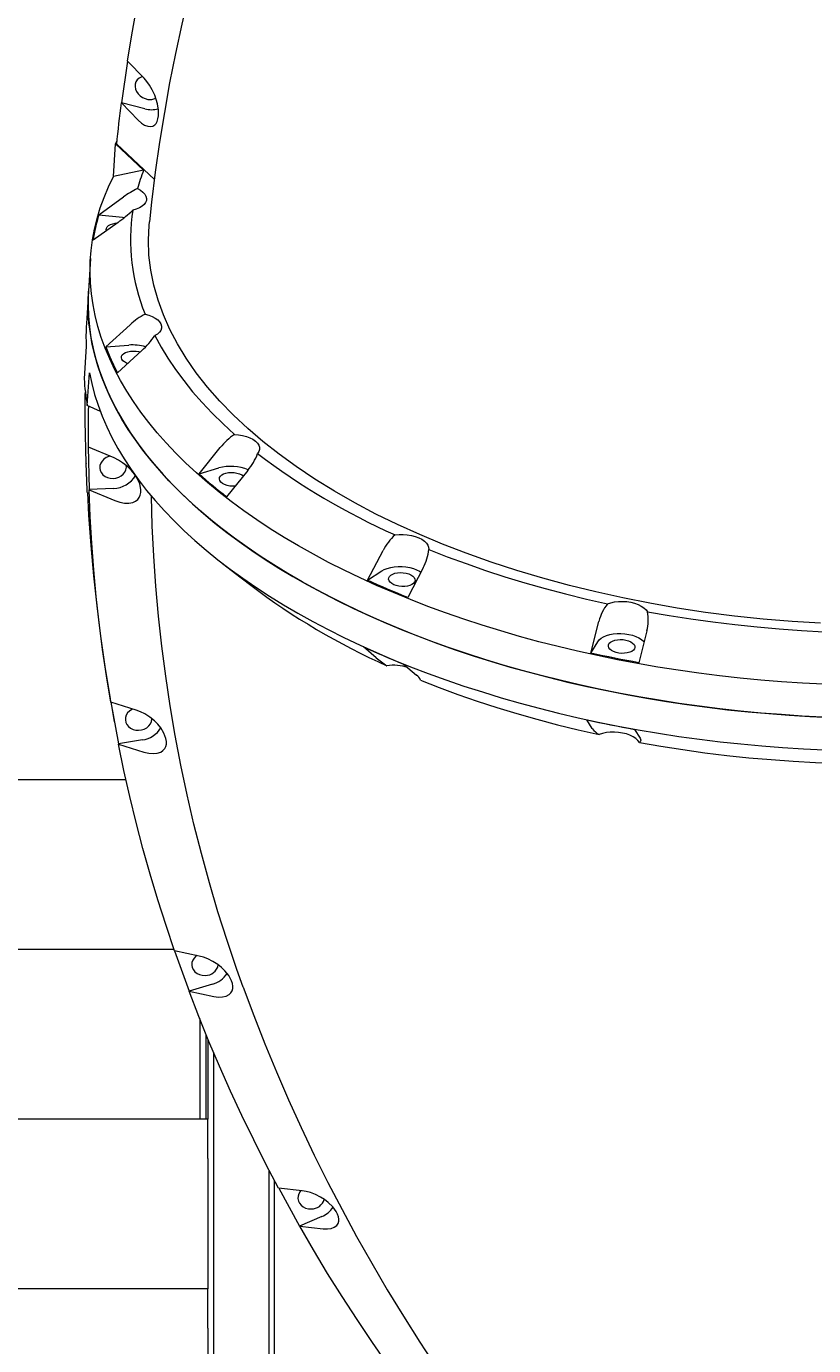
# Model space of a CAD drawing. Units: millimetres. Extents: x -7124 to 6246, y -7067 to 7308.
# Drawn here: x -1188 to -716, y 2793 to 3586 of the extents above; entities that cross this region are included whole.
import ezdxf

# ---------------------------------------------------------------- set-up
doc = ezdxf.new("R2010")
doc.units = ezdxf.units.MM
doc.styles.add('SLDTEXTSTYLE0', font='TXT', dxfattribs={"width": 0.75})
doc.dimstyles.new('SLDDIMSTYLE0', dxfattribs={"dimtxt": 3.5, "dimasz": 3.302, "dimexe": 0, "dimexo": 0.0625, "dimgap": 0.875, "dimtad": 1, "dimrnd": 1e-09, "dimzin": 12, "dimdsep": 46, "dimtxsty": 'SLDTEXTSTYLE0', "dimsah": 1, "dimcen": 0.09, "dimadec": 0, "dimazin": 3, "dimtfac": 1, "dimtofl": 0, "dimtmove": 0, "dimatfit": 3, "dimfxl": 0, "dimfrac": 2, "dimtolj": 1, "dimtzin": 12, "dimarcsym": 0})

# ---------------------------------------------------------------- blocks, each defined once
blk = doc.blocks.new('_D')
at = {"color": 7, "linetype": 'Continuous', "lineweight": 0}
for p, q in [((85.98, 5393.76), (-7120.87, 5393.76)), ((-7119.87, -5233.63), (-7119.87, 5393.76)), ((-1484.04, -5233.63), (-7120.87, -5233.63))]:
    blk.add_line(p, q, dxfattribs=at)
for points in [[(-7119.87, 5393.76), (-7120.37, 5390.46), (-7119.36, 5390.46)], [(-7119.87, -5233.63), (-7119.36, -5230.32), (-7120.37, -5230.32)]]:
    blk.add_solid(points, dxfattribs=at)
at = {"color": 7, "linetype": 'Continuous', "lineweight": 0, "insert": (-7124.38, -339.21, 0.1), "char_height": 3.5, "attachment_point": 1, "rotation": 90, "style": 'SLDTEXTSTYLE0'}
blk.add_mtext('10627,38', dxfattribs=at)

msp = doc.modelspace()

# ---------------------------------------------------------------- linework, layer by layer
at = {"color": 7, "linetype": 'Continuous', "lineweight": 15}
for p, q in [((-1127.423, 3564.806), (-1130.994, 3539.867)), ((-1117.437, 3554.521), (-1127.472, 3564.857)), ((-1130.994, 3539.867), (-1131.073, 3539.711)), ((-1131.073, 3539.711), (-1121.038, 3529.375)), ((-1117.048, 3536.202), (-1130.994, 3539.867)), ((-1135.968, 3495.448), (-1134.741, 3515.08)), ((-1134.741, 3515.08), (-1117.806, 3499.236)), ((-1111.342, 3493.779), (-1133.958, 3514.924)), ((-1117.806, 3499.236), (-1135.968, 3495.448)), ((-1144.74, 3472.536), (-1129.778, 3483.257)), ((-1144.74, 3472.536), (-1130.541, 3471.05)), ((-1130.541, 3471.05), (-1129.377, 3470.904)), ((-1133.155, 3467.943), (-1148.116, 3457.221)), ((-1149.706, 3446.353), (-1150.933, 3426.721)), ((-1150.933, 3426.721), (-1152.161, 3407.088)), ((-1140.557, 3393.154), (-1125.9, 3406.464)), ((-1152.232, 3393.553), (-1153.459, 3373.921)), ((-1140.557, 3393.154), (-1126.664, 3394.256)), ((-1118.893, 3391.008), (-1133.549, 3377.698)), ((-1151.585, 3358.039), (-1150.358, 3377.672)), ((-1143.773, 3354.309), (-1151.585, 3358.039)), ((-1152.834, 3348.745), (-1152.839, 3348.84)), ((-1152.345, 3323.171), (-1152.834, 3348.745)), ((-1150.965, 3332.959), (-1150.995, 3333.123)), ((-1150.995, 3333.123), (-1150.506, 3307.549)), ((-1135.504, 3326.46), (-1150.965, 3332.959)), ((-1084.507, 3316.922), (-1071.832, 3332.687)), ((-1152.35, 3323.266), (-1152.345, 3323.171)), ((-1084.507, 3316.922), (-1072.595, 3320.48)), ((-1055.285, 3318.954), (-1067.961, 3303.189)), ((-1135.878, 3308.221), (-1150.506, 3307.549)), ((-1150.506, 3307.549), (-1150.476, 3307.385)), ((-1150.476, 3307.385), (-1135.015, 3300.886)), ((-983.352, 3253.035), (-974.095, 3270.826)), ((-1070.998, 3263.598), (-1070.668, 3263.342)), ((-1070.668, 3263.342), (-1070.462, 3263.182)), ((-1070.462, 3263.182), (-1059.313, 3254.532)), ((-983.352, 3253.035), (-974.858, 3258.618)), ((-950.005, 3260.471), (-959.262, 3242.68)), ((-1055.913, 3251.893), (-1053.513, 3250.031)), ((-849.291, 3209.198), (-844.476, 3228.341)), ((-815.749, 3222.615), (-820.564, 3203.471)), ((-978.122, 3206.404), (-985.853, 3213.028)), ((-849.291, 3209.198), (-845.24, 3216.134)), ((-961.763, 3202.674), (-954.032, 3196.05)), ((-1137.537, 3179.719), (-1137.567, 3179.881)), ((-1137.567, 3179.881), (-1132.916, 3154.748)), ((-1122.251, 3174.951), (-1137.537, 3179.719)), ((-1137.16, 3177.68), (-1135.432, 3167.983)), ((-848.504, 3163.92), (-851.793, 3169.191)), ((-823.065, 3163.465), (-819.776, 3158.193)), ((-1118.464, 3157.153), (-1132.916, 3154.748)), ((-1132.916, 3154.748), (-1132.886, 3154.585)), ((-1132.886, 3154.585), (-1117.601, 3149.817)), ((-1128.348, 3133.107), (-1749.158, 3133.107)), ((-1099.52, 3031.245), (-1749.158, 3031.245)), ((-1084.388, 3027.286), (-1099.218, 3030.369)), ((-1099.187, 3030.363), (-1090.525, 3006.326)), ((-1076.53, 3010.417), (-1090.525, 3006.326)), ((-1090.525, 3006.326), (-1090.495, 3006.165)), ((-1090.495, 3006.165), (-1075.666, 3003.082)), ((-1084.158, 2989.749), (-1084.158, 2929.383)), ((-1080.158, 2929.383), (-1080.158, 2979.823)), ((-1079.158, 2977.39), (-1079.158, 2929.383)), ((-1075.908, 2969.61), (-1075.908, 2380.606)), ((-1079.158, 2929.383), (-1749.158, 2929.383)), ((-1079.158, 2905.682), (-1079.158, 2929.383)), ((-1079.158, 2905.682), (-1079.158, 2827.521)), ((-1042.408, 2380.606), (-1042.408, 2898.511)), ((-1039.158, 2594.02), (-1039.158, 2892.326)), ((-1022.652, 2886.338), (-1036.753, 2887.816)), ((-1036.69, 2887.81), (-1024.158, 2865.173)), ((-1010.892, 2870.87), (-1024.158, 2865.173)), ((-1024.158, 2865.173), (-1024.129, 2865.013)), ((-1024.129, 2865.013), (-1010.028, 2863.535)), ((-1079.158, 2827.521), (-1749.158, 2827.521)), ((-1079.158, 2803.82), (-1079.158, 2827.521)), ((-1079.158, 2803.82), (-1079.158, 2725.659))]:
    msp.add_line(p, q, dxfattribs=at)
at = {"color": 7, "linetype": 'Continuous', "lineweight": 15, "flags": 128}
for points in [[(-1127.472, 3564.857), (-1124.872, 3580.563), (-1122.012, 3596.194), (-1118.892, 3611.748), (-1115.514, 3627.22), (-1111.877, 3642.608), (-1107.983, 3657.908), (-1103.832, 3673.117), (-1099.426, 3688.231)], [(-1070.241, 3677.04), (-1071.363, 3673.64), (-1076.665, 3656.553), (-1081.67, 3639.352), (-1086.376, 3622.039), (-1090.781, 3604.62), (-1094.883, 3587.097), (-1098.681, 3569.476), (-1102.174, 3551.76), (-1105.36, 3533.953), (-1108.237, 3516.06), (-1110.804, 3498.084), (-1113.06, 3480.031), (-1114.312, 3468.353)], [(-1118.395, 3555.54), (-1119.203, 3555.28), (-1120.524, 3554.574), (-1121.598, 3553.597), (-1122.375, 3552.394), (-1122.819, 3551.022), (-1122.908, 3549.545), (-1122.64, 3548.032), (-1122.026, 3546.553), (-1121.095, 3545.179), (-1119.891, 3543.972), (-1118.469, 3542.991), (-1116.897, 3542.279), (-1115.247, 3541.872)], [(-1121.038, 3529.375), (-1119.12, 3527.642), (-1117.178, 3526.379), (-1115.32, 3525.663), (-1113.524, 3525.517), (-1112.286, 3525.831), (-1111.155, 3526.549), (-1110.367, 3527.441), (-1109.71, 3528.628), (-1109.217, 3530.119), (-1108.917, 3531.864), (-1108.895, 3535.344), (-1109.464, 3539.075), (-1110.188, 3541.788), (-1111.106, 3544.372), (-1112.577, 3547.592), (-1114.24, 3550.46), (-1115.802, 3552.645), (-1117.437, 3554.521)], [(-1133.958, 3514.924), (-1133.632, 3518.031), (-1133.296, 3521.135), (-1132.951, 3524.237), (-1132.595, 3527.337), (-1132.23, 3530.434), (-1131.854, 3533.529), (-1131.469, 3536.621), (-1131.073, 3539.711)], [(-1134.741, 3515.08), (-1133.772, 3516.95), (-1133.74, 3517.01)], [(-709.777, 3190.531), (-722.307, 3191.185), (-734.828, 3192.024), (-747.329, 3193.047), (-759.8, 3194.254), (-772.232, 3195.644), (-784.613, 3197.216), (-796.933, 3198.968), (-809.184, 3200.898), (-821.354, 3203.006), (-833.434, 3205.29), (-845.415, 3207.748), (-857.285, 3210.377), (-869.036, 3213.176), (-880.659, 3216.142), (-892.143, 3219.273), (-903.479, 3222.566), (-914.658, 3226.02), (-925.671, 3229.63), (-936.51, 3233.394), (-947.164, 3237.309), (-957.626, 3241.371), (-967.887, 3245.579), (-977.939, 3249.927), (-987.773, 3254.412), (-997.382, 3259.031), (-1006.757, 3263.781), (-1015.892, 3268.656), (-1024.778, 3273.654), (-1033.408, 3278.77), (-1041.776, 3284), (-1049.875, 3289.34), (-1057.697, 3294.785), (-1065.237, 3300.331), (-1072.489, 3305.973), (-1079.446, 3311.707), (-1086.103, 3317.529), (-1092.454, 3323.433), (-1098.495, 3329.414), (-1104.221, 3335.469), (-1109.626, 3341.591), (-1114.706, 3347.776), (-1119.458, 3354.019), (-1123.877, 3360.315), (-1127.96, 3366.658), (-1131.704, 3373.044), (-1135.104, 3379.468), (-1138.16, 3385.923), (-1140.868, 3392.405), (-1143.225, 3398.909), (-1145.231, 3405.429), (-1146.883, 3411.959), (-1148.18, 3418.496), (-1149.121, 3425.033), (-1149.706, 3431.565), (-1149.933, 3438.086), (-1149.803, 3444.592), (-1149.315, 3451.077), (-1148.471, 3457.536), (-1147.27, 3463.964), (-1145.714, 3470.354), (-1143.804, 3476.703), (-1141.542, 3483.005), (-1138.929, 3489.255), (-1135.968, 3495.448)], [(-1121.485, 3488.22), (-1119.713, 3487.24), (-1118.25, 3486.134), (-1117.136, 3484.934), (-1116.402, 3483.671), (-1116.068, 3482.381), (-1116.142, 3481.097), (-1116.624, 3479.857), (-1117.499, 3478.693), (-1118.745, 3477.637), (-1120.326, 3476.719), (-1122.199, 3475.962), (-1124.314, 3475.389)], [(-1140.108, 3463.066), (-1140.207, 3463.532), (-1140.113, 3464.424), (-1139.651, 3465.268), (-1138.842, 3466.024), (-1137.723, 3466.658), (-1136.348, 3467.138), (-1134.78, 3467.443), (-1133.854, 3467.532)], [(-711.565, 3227.225), (-728.566, 3228.268), (-745.9, 3229.713), (-763.164, 3231.537), (-780.453, 3233.756), (-797.609, 3236.353), (-814.005, 3239.213), (-830.219, 3242.416), (-846.333, 3245.982), (-862.206, 3249.884), (-878.147, 3254.211), (-893.779, 3258.875), (-909.183, 3263.903), (-924.215, 3269.255), (-938.325, 3274.71), (-952.041, 3280.446), (-965.427, 3286.498), (-978.365, 3292.814), (-991.098, 3299.531), (-1003.316, 3306.501), (-1015.08, 3313.765), (-1026.277, 3321.261), (-1036.51, 3328.688), (-1046.178, 3336.304), (-1055.327, 3344.15), (-1063.872, 3352.161), (-1071.963, 3360.501), (-1079.393, 3368.983), (-1086.194, 3377.656), (-1092.298, 3386.441), (-1097.51, 3395), (-1102.054, 3403.633), (-1105.947, 3412.386), (-1109.149, 3421.185), (-1111.699, 3430.207), (-1113.517, 3439.243), (-1114.603, 3448.344), (-1114.941, 3457.427), (-1114.562, 3466.081), (-1114.282, 3468.35)], [(-1150.933, 3426.721), (-1151.047, 3424.6), (-1151.158, 3418.163), (-1150.919, 3411.711), (-1150.331, 3405.249), (-1149.394, 3398.782), (-1148.108, 3392.316), (-1146.475, 3385.855), (-1144.496, 3379.405), (-1142.172, 3372.971), (-1139.506, 3366.558), (-1136.5, 3360.17), (-1133.155, 3353.814), (-1129.475, 3347.494), (-1125.462, 3341.216), (-1121.12, 3334.983), (-1116.452, 3328.802), (-1111.462, 3322.676), (-1106.154, 3316.612), (-1100.532, 3310.614), (-1094.601, 3304.686), (-1088.365, 3298.833), (-1081.829, 3293.06), (-1074.998, 3287.372), (-1067.878, 3281.773), (-1060.475, 3276.268), (-1052.794, 3270.86), (-1044.842, 3265.554), (-1036.625, 3260.356), (-1028.149, 3255.267), (-1019.421, 3250.293), (-1010.448, 3245.438), (-1001.238, 3240.705), (-991.797, 3236.099), (-982.133, 3231.622), (-972.254, 3227.279), (-962.168, 3223.073), (-951.882, 3219.007), (-941.406, 3215.085), (-930.746, 3211.309), (-919.912, 3207.682), (-908.913, 3204.209), (-897.756, 3200.89), (-886.452, 3197.73), (-875.008, 3194.73), (-863.435, 3191.892), (-851.741, 3189.22), (-839.935, 3186.715), (-828.028, 3184.379), (-816.027, 3182.215), (-803.944, 3180.223), (-791.788, 3178.405), (-779.568, 3176.763), (-767.294, 3175.299), (-754.975, 3174.012), (-742.623, 3172.905), (-730.245, 3171.979), (-717.854, 3171.233), (-705.457, 3170.668)], [(-710.061, 3170.857), (-722.457, 3171.489), (-734.845, 3172.302), (-747.214, 3173.296), (-759.555, 3174.469), (-771.858, 3175.822), (-784.113, 3177.353), (-796.311, 3179.06), (-808.441, 3180.942), (-820.495, 3182.999), (-832.462, 3185.227), (-844.332, 3187.626), (-856.098, 3190.193), (-867.748, 3192.927), (-879.274, 3195.825), (-890.667, 3198.885), (-901.918, 3202.104), (-913.017, 3205.481), (-923.956, 3209.012), (-934.726, 3212.694), (-945.319, 3216.524), (-955.725, 3220.501), (-965.938, 3224.619), (-975.948, 3228.877), (-985.748, 3233.27), (-995.33, 3237.795), (-1004.686, 3242.449), (-1013.809, 3247.227), (-1022.692, 3252.127), (-1031.327, 3257.144), (-1039.707, 3262.274), (-1047.827, 3267.513), (-1055.679, 3272.857), (-1063.257, 3278.301), (-1070.556, 3283.842), (-1077.569, 3289.475), (-1084.291, 3295.195), (-1090.716, 3300.998), (-1096.84, 3306.879), (-1102.657, 3312.834), (-1108.163, 3318.857), (-1113.353, 3324.945), (-1118.224, 3331.091), (-1122.771, 3337.292), (-1126.991, 3343.543), (-1130.881, 3349.837), (-1134.437, 3356.171), (-1137.656, 3362.539), (-1140.536, 3368.937), (-1143.075, 3375.359), (-1145.271, 3381.799), (-1147.122, 3388.254), (-1148.626, 3394.717), (-1149.782, 3401.184), (-1150.59, 3407.65), (-1151.049, 3414.109), (-1151.157, 3420.556), (-1150.933, 3426.721)], [(-1116.94, 3412.896), (-1114.683, 3412.263), (-1112.625, 3411.453), (-1110.821, 3410.489), (-1109.322, 3409.395), (-1108.169, 3408.204), (-1107.393, 3406.946), (-1107.014, 3405.657), (-1107.044, 3404.371), (-1107.482, 3403.124), (-1108.316, 3401.95), (-1109.523, 3400.881), (-1111.069, 3399.947)], [(-1111.069, 3399.947), (-1107.348, 3393.108), (-1103.216, 3386.317), (-1098.679, 3379.579), (-1093.741, 3372.902), (-1088.408, 3366.292), (-1082.684, 3359.757), (-1076.576, 3353.303), (-1070.09, 3346.936), (-1063.232, 3340.664)], [(-1127.473, 3383.231), (-1127.994, 3383.444), (-1129.249, 3384.119), (-1130.218, 3384.906), (-1130.857, 3385.769), (-1131.137, 3386.668), (-1131.043, 3387.56), (-1130.581, 3388.404), (-1129.772, 3389.16), (-1128.654, 3389.793), (-1127.278, 3390.274), (-1125.711, 3390.579), (-1124.024, 3390.695), (-1122.296, 3390.616), (-1120.609, 3390.346), (-1119.844, 3390.154)], [(-1150.358, 3377.672), (-1148.976, 3371.136), (-1147.24, 3364.607), (-1145.15, 3358.091), (-1142.709, 3351.592), (-1139.918, 3345.116), (-1136.78, 3338.668), (-1133.297, 3332.253), (-1129.472, 3325.876), (-1125.309, 3319.544), (-1120.81, 3313.26), (-1115.98, 3307.031), (-1110.821, 3300.86), (-1105.339, 3294.753), (-1099.538, 3288.716), (-1093.423, 3282.752), (-1086.998, 3276.868), (-1080.269, 3271.067), (-1073.241, 3265.354), (-1065.92, 3259.734), (-1058.312, 3254.212), (-1050.423, 3248.791), (-1042.26, 3243.477), (-1033.829, 3238.274), (-1025.137, 3233.186), (-1016.191, 3228.217), (-1006.998, 3223.371), (-997.567, 3218.653), (-987.903, 3214.065), (-978.017, 3209.612), (-967.914, 3205.297), (-957.604, 3201.124), (-947.096, 3197.096), (-936.397, 3193.217), (-925.516, 3189.489), (-914.462, 3185.916), (-903.245, 3182.501), (-891.872, 3179.246), (-880.355, 3176.154), (-868.701, 3173.228), (-856.92, 3170.469), (-845.023, 3167.881), (-833.018, 3165.464), (-820.915, 3163.222), (-808.725, 3161.156), (-796.457, 3159.268), (-784.121, 3157.559), (-771.727, 3156.031), (-759.285, 3154.684), (-746.806, 3153.521), (-734.299, 3152.542), (-721.775, 3151.747), (-709.244, 3151.137)], [(-1152.839, 3348.84), (-1152.851, 3351.973), (-1152.853, 3355.106), (-1152.844, 3358.239), (-1152.825, 3361.373), (-1152.795, 3364.507), (-1152.779, 3365.923)], [(-1150.965, 3332.959), (-1150.977, 3336.092), (-1150.979, 3339.225), (-1150.97, 3342.358), (-1150.951, 3345.491), (-1150.921, 3348.625), (-1150.882, 3351.759), (-1150.831, 3354.893), (-1150.779, 3357.654)], [(-1063.232, 3340.664), (-1060.762, 3340.455), (-1058.357, 3340.038), (-1056.082, 3339.425), (-1053.999, 3338.634), (-1052.165, 3337.685), (-1050.631, 3336.604), (-1049.439, 3335.421), (-1048.62, 3334.169), (-1048.198, 3332.882), (-1048.184, 3331.594), (-1048.578, 3330.341), (-1049.369, 3329.158)], [(-1151.614, 3305.748), (-1151.688, 3307.219), (-1152.35, 3323.266)], [(-1137.941, 3327.596), (-1138.672, 3327.394), (-1140.239, 3326.724), (-1141.614, 3325.787), (-1142.732, 3324.627), (-1143.54, 3323.297), (-1144.002, 3321.86), (-1144.096, 3320.383), (-1143.817, 3318.936), (-1143.177, 3317.585), (-1142.208, 3316.395), (-1140.955, 3315.42), (-1139.475, 3314.707), (-1137.839, 3314.288), (-1136.123, 3314.184)], [(-1136.123, 3314.184), (-1134.406, 3314.398), (-1132.77, 3314.922), (-1131.29, 3315.73), (-1130.037, 3316.785), (-1129.068, 3318.038), (-1128.429, 3319.429), (-1128.149, 3320.894), (-1128.177, 3321.944)], [(-1135.015, 3300.886), (-1132.109, 3299.879), (-1129.269, 3299.335), (-1126.652, 3299.291), (-1124.236, 3299.776), (-1122.657, 3300.512), (-1121.305, 3301.601), (-1120.444, 3302.739), (-1119.82, 3304.115), (-1119.477, 3305.73), (-1119.444, 3307.522), (-1120.146, 3310.895), (-1121.684, 3314.305), (-1123.216, 3316.675), (-1124.977, 3318.854), (-1127.605, 3321.455), (-1130.414, 3323.647), (-1132.943, 3325.216), (-1135.504, 3326.46)], [(-1062.878, 3309.464), (-1064.322, 3309.461), (-1066.039, 3309.637), (-1067.676, 3309.998), (-1069.157, 3310.529), (-1070.411, 3311.203), (-1071.38, 3311.991), (-1072.019, 3312.854), (-1072.299, 3313.753), (-1072.205, 3314.645), (-1071.743, 3315.489), (-1070.934, 3316.245), (-1069.816, 3316.878), (-1068.441, 3317.358), (-1066.873, 3317.664), (-1065.186, 3317.779), (-1063.458, 3317.701), (-1061.771, 3317.431), (-1060.203, 3316.982), (-1058.828, 3316.376), (-1057.811, 3315.721)], [(-1151.584, 3305.75), (-1150.831, 3292.202), (-1149.503, 3273.966), (-1147.86, 3255.752), (-1145.902, 3237.565), (-1143.63, 3219.41), (-1141.044, 3201.29), (-1138.145, 3183.209), (-1137.616, 3180.242)], [(-1137.537, 3179.719), (-1140.108, 3195.564), (-1142.407, 3211.449), (-1144.434, 3227.369), (-1146.188, 3243.321), (-1147.67, 3259.302), (-1148.879, 3275.309), (-1149.814, 3291.337), (-1150.476, 3307.385)], [(-1058.064, 3008.647), (-1061.866, 3019.323), (-1067.706, 3036.581), (-1073.201, 3053.931), (-1078.348, 3071.37), (-1083.146, 3088.891), (-1087.594, 3106.491), (-1091.691, 3124.163), (-1095.436, 3141.904), (-1098.827, 3159.707), (-1101.864, 3177.568), (-1104.545, 3195.481), (-1106.87, 3213.442), (-1108.839, 3231.446), (-1110.45, 3249.487), (-1111.703, 3267.56), (-1112.598, 3285.66), (-1113.131, 3303.567)], [(-966.839, 3280.236), (-964.454, 3280.475), (-961.992, 3280.502), (-959.519, 3280.316), (-957.104, 3279.921), (-954.811, 3279.329), (-952.705, 3278.556), (-950.842, 3277.623), (-949.273, 3276.555), (-948.041, 3275.382), (-947.181, 3274.136), (-946.715, 3272.85), (-946.656, 3271.561)], [(-946.656, 3271.561), (-935.557, 3267.189), (-924.225, 3262.993), (-912.672, 3258.978), (-900.909, 3255.148), (-888.949, 3251.507), (-876.805, 3248.058), (-864.488, 3244.805), (-852.011, 3241.752), (-839.387, 3238.901)], [(-974.858, 3258.618), (-973.317, 3259.47), (-971.517, 3260.174), (-969.503, 3260.711), (-967.324, 3261.07), (-965.034, 3261.24), (-962.689, 3261.219), (-960.348, 3261.006), (-958.067, 3260.607), (-955.903, 3260.032), (-953.909, 3259.294), (-952.134, 3258.412), (-951.313, 3257.903)], [(-962.813, 3249.29), (-964.53, 3249.465), (-966.167, 3249.827), (-967.647, 3250.357), (-968.901, 3251.032), (-969.871, 3251.819), (-970.51, 3252.682), (-970.79, 3253.581), (-970.696, 3254.473), (-970.234, 3255.317), (-969.425, 3256.073), (-968.307, 3256.706), (-966.931, 3257.186), (-965.364, 3257.492), (-963.677, 3257.608), (-961.949, 3257.529), (-960.262, 3257.259), (-958.694, 3256.81), (-957.319, 3256.204), (-956.201, 3255.469), (-955.392, 3254.639), (-954.929, 3253.753), (-954.836, 3252.852), (-955.115, 3251.979), (-955.755, 3251.174), (-956.724, 3250.475), (-957.978, 3249.915), (-959.459, 3249.52), (-961.096, 3249.308), (-962.813, 3249.29)], [(-1059.313, 3254.532), (-1056.866, 3252.633), (-1055.913, 3251.893)], [(-959.262, 3242.68), (-962.339, 3243.931), (-965.398, 3245.194), (-968.438, 3246.469), (-971.459, 3247.758), (-974.461, 3249.059), (-977.444, 3250.372), (-980.408, 3251.697), (-983.352, 3253.035)], [(-839.387, 3238.901), (-837.375, 3239.56), (-835.153, 3240.027), (-832.781, 3240.289), (-830.324, 3240.339), (-827.849, 3240.176), (-825.424, 3239.803), (-823.115, 3239.232), (-820.986, 3238.477), (-819.094, 3237.561), (-817.491, 3236.506), (-816.221, 3235.343), (-815.319, 3234.103)], [(-815.319, 3234.103), (-802.345, 3231.851), (-789.276, 3229.812), (-776.124, 3227.988), (-762.904, 3226.38), (-749.628, 3224.991), (-736.311, 3223.822), (-722.967, 3222.874), (-709.608, 3222.147), (-696.249, 3221.644)], [(-845.24, 3216.134), (-844.398, 3217.236), (-843.224, 3218.24), (-841.746, 3219.122), (-840, 3219.86), (-838.029, 3220.436), (-835.883, 3220.835), (-833.613, 3221.048), (-831.275, 3221.07), (-828.928, 3220.899), (-826.629, 3220.541), (-824.434, 3220.004), (-822.398, 3219.3), (-820.571, 3218.449), (-818.997, 3217.469), (-817.716, 3216.387), (-817.353, 3216)], [(-830.876, 3209.119), (-832.593, 3209.295), (-834.23, 3209.656), (-835.71, 3210.186), (-836.964, 3210.861), (-837.934, 3211.648), (-838.573, 3212.511), (-838.853, 3213.41), (-838.759, 3214.302), (-838.297, 3215.146), (-837.488, 3215.902), (-836.37, 3216.535), (-834.994, 3217.016), (-833.427, 3217.321), (-831.74, 3217.437), (-830.012, 3217.358), (-828.325, 3217.088), (-826.757, 3216.64), (-825.382, 3216.033), (-824.264, 3215.298), (-823.455, 3214.468), (-822.992, 3213.582), (-822.899, 3212.681), (-823.178, 3211.808), (-823.818, 3211.003), (-824.787, 3210.305), (-826.041, 3209.745), (-827.521, 3209.349), (-829.159, 3209.138), (-830.876, 3209.119)], [(-985.853, 3213.028), (-982.909, 3211.691), (-979.946, 3210.365), (-976.962, 3209.052), (-973.96, 3207.751), (-970.939, 3206.463), (-967.899, 3205.187), (-964.84, 3203.924), (-961.763, 3202.674)], [(-820.564, 3203.471), (-824.185, 3204.133), (-827.799, 3204.81), (-831.404, 3205.502), (-835, 3206.21), (-838.587, 3206.934), (-842.165, 3207.673), (-845.733, 3208.428), (-849.291, 3209.198)], [(-951.566, 3193.03), (-940.467, 3188.658), (-929.135, 3184.462), (-917.581, 3180.447), (-905.819, 3176.617), (-893.859, 3172.976), (-881.714, 3169.527), (-869.397, 3166.274), (-856.921, 3163.221), (-844.297, 3160.37)], [(-1124.474, 3175.656), (-1124.906, 3175.436), (-1126.281, 3174.498), (-1127.398, 3173.338), (-1128.207, 3172.008), (-1128.669, 3170.571), (-1128.763, 3169.095), (-1128.483, 3167.647), (-1127.844, 3166.297), (-1126.875, 3165.106), (-1125.622, 3164.132), (-1124.142, 3163.418), (-1122.506, 3162.999), (-1120.789, 3162.895)], [(-1117.601, 3149.817), (-1114.763, 3149.133), (-1112.062, 3148.896), (-1109.65, 3149.129), (-1107.509, 3149.862), (-1106.179, 3150.753), (-1105.116, 3151.968), (-1104.512, 3153.18), (-1104.164, 3154.601), (-1104.114, 3156.227), (-1104.379, 3157.996), (-1105.577, 3161.243), (-1107.551, 3164.439), (-1109.348, 3166.611), (-1111.325, 3168.571), (-1114.168, 3170.855), (-1117.11, 3172.718), (-1119.692, 3173.996), (-1122.251, 3174.951)], [(-1120.789, 3162.895), (-1119.073, 3163.109), (-1117.437, 3163.633), (-1115.957, 3164.441), (-1114.703, 3165.496), (-1113.734, 3166.749), (-1113.095, 3168.14), (-1112.816, 3169.606), (-1112.807, 3169.817)], [(-851.793, 3169.191), (-848.234, 3168.421), (-844.666, 3167.667), (-841.088, 3166.928), (-837.501, 3166.204), (-833.905, 3165.496), (-830.3, 3164.803), (-826.687, 3164.126), (-823.065, 3163.465)], [(-820.228, 3155.572), (-821.131, 3156.812), (-822.4, 3157.975), (-824.003, 3159.03), (-825.896, 3159.947), (-828.025, 3160.701), (-830.334, 3161.272), (-832.759, 3161.645), (-835.234, 3161.808), (-837.691, 3161.758), (-840.063, 3161.496), (-842.285, 3161.029), (-844.297, 3160.37)], [(-1099.218, 3030.369), (-1104.357, 3045.671), (-1109.232, 3061.044), (-1113.842, 3076.485), (-1118.186, 3091.99), (-1122.264, 3107.555), (-1126.073, 3123.179), (-1129.614, 3138.857), (-1132.886, 3154.585)], [(-819.776, 3158.193), (-819.37, 3156.996), (-819.785, 3155.944), (-820.228, 3155.572)], [(-820.228, 3155.572), (-807.255, 3153.32), (-794.186, 3151.281), (-781.034, 3149.457), (-767.814, 3147.849), (-754.538, 3146.46), (-741.221, 3145.291), (-727.877, 3144.343), (-714.518, 3143.617), (-701.159, 3143.113)], [(-1085.89, 3027.681), (-1086.382, 3027.298), (-1087.5, 3026.137), (-1088.309, 3024.807), (-1088.771, 3023.371), (-1088.864, 3021.894), (-1088.585, 3020.447), (-1087.946, 3019.096), (-1086.977, 3017.906), (-1085.723, 3016.931), (-1084.244, 3016.217), (-1082.607, 3015.799), (-1080.891, 3015.694)], [(-1075.666, 3003.082), (-1072.949, 3002.706), (-1070.438, 3002.756), (-1068.274, 3003.237), (-1066.447, 3004.181), (-1065.39, 3005.195), (-1064.635, 3006.5), (-1064.298, 3007.754), (-1064.233, 3009.186), (-1064.477, 3010.789), (-1065.034, 3012.499), (-1066.707, 3015.563), (-1069.079, 3018.496), (-1071.108, 3020.443), (-1073.263, 3022.161), (-1076.268, 3024.108), (-1079.289, 3025.63), (-1081.878, 3026.615), (-1084.388, 3027.286)], [(-1036.753, 2887.816), (-1044.36, 2902.278), (-1051.717, 2916.84), (-1058.82, 2931.501), (-1065.67, 2946.256), (-1072.263, 2961.104), (-1078.599, 2976.04), (-1084.677, 2991.061), (-1090.495, 3006.165)], [(-1058.061, 3008.64), (-1058.049, 3008.607), (-1051.689, 2991.557), (-1045.025, 2974.599), (-1038.056, 2957.738), (-1030.784, 2940.978), (-1023.211, 2924.324), (-1015.337, 2907.779), (-1007.165, 2891.347), (-998.695, 2875.034), (-989.93, 2858.843), (-980.87, 2842.779), (-971.518, 2826.845), (-961.875, 2811.046), (-951.943, 2795.387), (-941.723, 2779.87), (-931.219, 2764.502), (-920.432, 2749.285), (-909.363, 2734.224), (-898.016, 2719.323), (-886.392, 2704.586), (-874.495, 2690.017), (-872.555, 2687.722)], [(-1023.361, 2886.42), (-1023.813, 2885.89), (-1024.622, 2884.56), (-1025.084, 2883.123), (-1025.177, 2881.647), (-1024.898, 2880.199), (-1024.259, 2878.849), (-1023.29, 2877.658), (-1022.036, 2876.683), (-1020.557, 2875.97), (-1018.92, 2875.551), (-1017.204, 2875.447)], [(-1010.028, 2863.535), (-1007.482, 2863.449), (-1005.205, 2863.76), (-1003.329, 2864.455), (-1001.849, 2865.57), (-1001.084, 2866.673), (-1000.65, 2868.03), (-1000.587, 2869.292), (-1000.805, 2870.702), (-1001.338, 2872.247), (-1002.175, 2873.864), (-1004.291, 2876.692), (-1007.017, 2879.319), (-1009.24, 2881.015), (-1011.533, 2882.474), (-1014.645, 2884.069), (-1017.69, 2885.246), (-1020.237, 2885.942), (-1022.652, 2886.338)], [(-951.358, 2754.836), (-961.286, 2768.175), (-970.98, 2781.643), (-980.439, 2795.238), (-989.66, 2808.957), (-998.641, 2822.797), (-1007.381, 2836.755), (-1015.878, 2850.828), (-1024.129, 2865.013)]]:
    msp.add_lwpolyline(points, dxfattribs=at)
at = {"color": 7, "linetype": 'Continuous', "lineweight": 15}
for centre, radius, start, end in [((-1113.985, 3549.089), 7.327, 260.079531, 298.754113), ((-1112.989, 3550.895), 15.243, 254.558627, 285.146305), ((-1005.33, 3455.548), 120.663, 158.772797, 164.28983), ((-1101.167, 3444.855), 47.889, 115.10535, 126.687647), ((-1028.243, 3438.819), 121.278, 163.858706, 171.272763), ((-1177.831, 3529.955), 76.429, 305.77064, 314.443954), ((-1007.684, 3457.47), 117.999, 171.265223, 202.194092), ((-1096.677, 3375.211), 42.787, 118.267269, 133.078308), ((-1033.84, 3399.697), 118.551, 176.425694, 182.970552), ((-1153.288, 3429.004), 51.252, 312.151639, 325.461495), ((-997.35, 3448.765), 153.626, 201.222497, 207.555036), ((-1124.416, 3366.536), 27.812, 73.741105, 94.636054), ((-1031.092, 3380.308), 122.534, 182.988178, 190.471137), ((-1042.084, 3309.24), 37.878, 123.939618, 141.754423), ((-1084.304, 3342.595), 37.43, 320.829826, 338.960906), ((-799.951, 3655.848), 411.018, 232.639423, 246.044032), ((-1065.504, 3294.843), 26.599, 66.778588, 105.461449), ((-1136.15, 3323.962), 15.744, 270.989472, 329.265682), ((-876.856, 3550.271), 312.363, 228.334946, 232.280072), ((-945.028, 3255.917), 32.667, 131.887213, 152.845357), ((-976.284, 3274.457), 29.769, 331.978652, 354.417502), ((-804.504, 3578.008), 411.795, 232.793381, 246.037686), ((-816.897, 3221.555), 28.402, 142.357842, 166.176227), ((-841.591, 3229.335), 26.702, 345.423917, 10.287328), ((-934.433, 3258.992), 68.368, 230.280234, 236.920061), ((-967.757, 3174.529), 27.468, 71.926607, 98.355513), ((-957.024, 3191.089), 5.793, 19.576513, 58.908713), ((-1120.521, 3172.342), 15.328, 277.713906, 328.523397), ((-838.234, 3171.824), 12.96, 217.585012, 242.108258), ((-1080.627, 3023.504), 7.814, 268.062113, 349.032753), ((-1080.544, 3025.152), 15.272, 285.23739, 327.298507), ((-1016.981, 2883.355), 7.911, 268.389017, 344.040991), ((-1016.477, 2884.518), 14.747, 292.256975, 326.994551)]:
    msp.add_arc(centre, radius, start, end, dxfattribs=at)

# ---------------------------------------------------------------- dimensions: what is measured, and where the dimension line sits
at = {"color": 7, "linetype": 'Continuous', "lineweight": 0}
dim = msp.add_linear_dim(base=(-7119.866, 5393.758), p1=(-1483.037, -5233.626), p2=(86.981, 5393.758), angle=90, dimstyle='SLDDIMSTYLE0', dxfattribs=at)
dim.commit()
dim.dimension.update_dxf_attribs({"geometry": '_D', "text_midpoint": (-7119.866, -328.088), "dimtype": 160})

doc.saveas('drawing.dxf')
